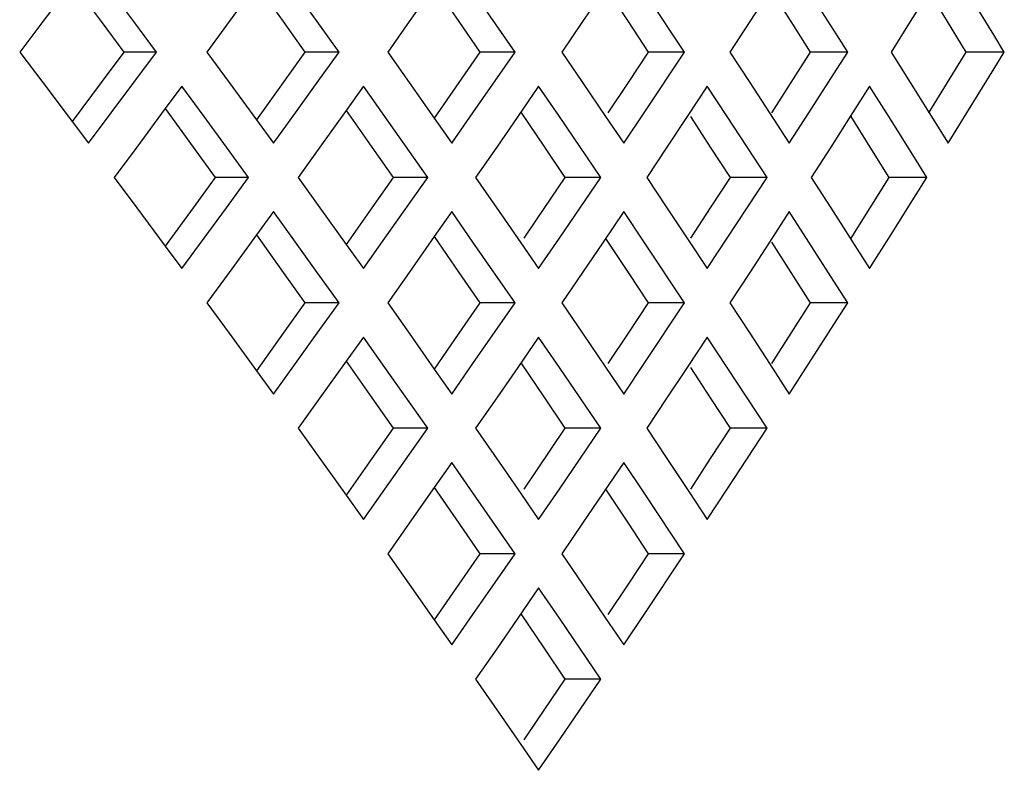
# Model space of a CAD drawing. Units: millimetres. Extents: x 1765 to 2611, y 1277 to 2549.
# Drawn here: x 2144 to 2147, y 1318 to 1320 of the extents above; entities that cross this region are included whole.
import ezdxf

# ---------------------------------------------------------------- set-up
doc = ezdxf.new("R2010")
doc.units = ezdxf.units.MM
doc.layers.add('TS - BLOCOS', color=50, linetype='Continuous')

# ---------------------------------------------------------------- blocks, each defined once
blk = doc.blocks.new('Cond 18-22 Kbtu Barril Carrier frontal')
at = {"color": 7, "linetype": 'Continuous'}
for p, q in [((0.140871, -0.107649), (0.139956, -0.108864)), ((0.140871, -0.107649), (0.141771, -0.108863)), ((0.146584, -0.1077), (0.145737, -0.108863)), ((0.146584, -0.1077), (0.147415, -0.108863)), ((0.152097, -0.107754), (0.151317, -0.108863)), ((0.152097, -0.107754), (0.152861, -0.108863)), ((0.142784, -0.108863), (0.142081, -0.10792)), ((0.148468, -0.108863), (0.147789, -0.10792)), ((0.154602, -0.109806), (0.153297, -0.10792)), ((0.157336, -0.10792), (0.156697, -0.108863)), ((0.157409, -0.107811), (0.158108, -0.108863)), ((0.15986, -0.109806), (0.158604, -0.107921)), ((0.162491, -0.10792), (0.161877, -0.108863)), ((0.162554, -0.107921), (0.163155, -0.108864)), ((0.16458, -0.109278), (0.16371, -0.107921)), ((0.167444, -0.10792), (0.166854, -0.108863)), ((0.167424, -0.107921), (0.168001, -0.108864)), ((0.169445, -0.109273), (0.168614, -0.107921)), ((0.139956, -0.108864), (0.139242, -0.109806)), ((0.141771, -0.108863), (0.142466, -0.109806)), ((0.143484, -0.109806), (0.142784, -0.108863)), ((0.145737, -0.108863), (0.145047, -0.109806)), ((0.147415, -0.108863), (0.148086, -0.109806)), ((0.149143, -0.109806), (0.148468, -0.108863)), ((0.151317, -0.108863), (0.150652, -0.109806)), ((0.152861, -0.108863), (0.153508, -0.109806)), ((0.156697, -0.108863), (0.156056, -0.109806)), ((0.158108, -0.108863), (0.15873, -0.109806)), ((0.161877, -0.108863), (0.161259, -0.109806)), ((0.163155, -0.108864), (0.163753, -0.109806)), ((0.166854, -0.108863), (0.166261, -0.109806)), ((0.168001, -0.108864), (0.168574, -0.109806)), ((0.164917, -0.109806), (0.16458, -0.109278)), ((0.169772, -0.109806), (0.169445, -0.109273)), ((0.139242, -0.109806), (0.139956, -0.110749)), ((0.142466, -0.109806), (0.141771, -0.110749)), ((0.143484, -0.109806), (0.142466, -0.109806)), ((0.142784, -0.110749), (0.143484, -0.109806)), ((0.145047, -0.109806), (0.145737, -0.110749)), ((0.148086, -0.109806), (0.147415, -0.110749)), ((0.149143, -0.109806), (0.148086, -0.109806)), ((0.148468, -0.110749), (0.149143, -0.109806)), ((0.150652, -0.109806), (0.151317, -0.110749)), ((0.153508, -0.109806), (0.152861, -0.110749)), ((0.153297, -0.111692), (0.154602, -0.109806)), ((0.154602, -0.109806), (0.153508, -0.109806)), ((0.156056, -0.109806), (0.156697, -0.110749)), ((0.15873, -0.109806), (0.158108, -0.110749)), ((0.158604, -0.111691), (0.15986, -0.109806)), ((0.15986, -0.109806), (0.15873, -0.109806)), ((0.161259, -0.109806), (0.161877, -0.110749)), ((0.163753, -0.109806), (0.163155, -0.110748)), ((0.164917, -0.109806), (0.163753, -0.109806)), ((0.16458, -0.110334), (0.164917, -0.109806)), ((0.166261, -0.109806), (0.166854, -0.110749)), ((0.168574, -0.109806), (0.168001, -0.110748)), ((0.169772, -0.109806), (0.168574, -0.109806)), ((0.169445, -0.11034), (0.169772, -0.109806)), ((0.16371, -0.111691), (0.16458, -0.110334)), ((0.168614, -0.111691), (0.169445, -0.11034)), ((0.139956, -0.110749), (0.140871, -0.111963)), ((0.141771, -0.110749), (0.140871, -0.111963)), ((0.142081, -0.111692), (0.142784, -0.110749)), ((0.145737, -0.110749), (0.146584, -0.111912)), ((0.147415, -0.110749), (0.146584, -0.111912)), ((0.147789, -0.111692), (0.148468, -0.110749)), ((0.151317, -0.110749), (0.152097, -0.111858)), ((0.152861, -0.110749), (0.152097, -0.111858)), ((0.156697, -0.110749), (0.157409, -0.111801)), ((0.158108, -0.110749), (0.157483, -0.111691)), ((0.161877, -0.110749), (0.162491, -0.111692)), ((0.163155, -0.110748), (0.162554, -0.111691)), ((0.166854, -0.110749), (0.167444, -0.111692)), ((0.168001, -0.110748), (0.167424, -0.111691)), ((0.144267, -0.110867), (0.143753, -0.111563)), ((0.14496, -0.111809), (0.144267, -0.110867)), ((0.149899, -0.110867), (0.149365, -0.111616)), ((0.150568, -0.11181), (0.149899, -0.110867)), ((0.155331, -0.110867), (0.154683, -0.111809)), ((0.155976, -0.11181), (0.155331, -0.110867)), ((0.160562, -0.110867), (0.159938, -0.111809)), ((0.161182, -0.11181), (0.160562, -0.110867)), ((0.165591, -0.110867), (0.164993, -0.111809)), ((0.166187, -0.11181), (0.165591, -0.110867)), ((0.141376, -0.112634), (0.142081, -0.111692)), ((0.143753, -0.111563), (0.142872, -0.112753)), ((0.143753, -0.111563), (0.144618, -0.112752)), ((0.147108, -0.112634), (0.147789, -0.111692)), ((0.149365, -0.111616), (0.148552, -0.112752)), ((0.149365, -0.111616), (0.150163, -0.112752)), ((0.15264, -0.112634), (0.153297, -0.111692)), ((0.154778, -0.111671), (0.155509, -0.112752)), ((0.157971, -0.112634), (0.158604, -0.111691)), ((0.162491, -0.111692), (0.163102, -0.112634)), ((0.163102, -0.112634), (0.16371, -0.111691)), ((0.167444, -0.111692), (0.16803, -0.112634)), ((0.16803, -0.112634), (0.168614, -0.111691)), ((0.140871, -0.111963), (0.141376, -0.112634)), ((0.145651, -0.112752), (0.14496, -0.111809)), ((0.146584, -0.111912), (0.147108, -0.112634)), ((0.151897, -0.113695), (0.150568, -0.11181)), ((0.152097, -0.111858), (0.15264, -0.112634)), ((0.154683, -0.111809), (0.154032, -0.112752)), ((0.157256, -0.113695), (0.155976, -0.11181)), ((0.157409, -0.111801), (0.157971, -0.112634)), ((0.159938, -0.111809), (0.159312, -0.112752)), ((0.160043, -0.11181), (0.160656, -0.112753)), ((0.162414, -0.113695), (0.161182, -0.11181)), ((0.164993, -0.111809), (0.164391, -0.112752)), ((0.165014, -0.11181), (0.165603, -0.112753)), ((0.167038, -0.113164), (0.166187, -0.11181)), ((0.142872, -0.112753), (0.14217, -0.113695)), ((0.144618, -0.112752), (0.145301, -0.113695)), ((0.146338, -0.113695), (0.145651, -0.112752)), ((0.148552, -0.112752), (0.147874, -0.113695)), ((0.150163, -0.112752), (0.150822, -0.113695)), ((0.154032, -0.112752), (0.153379, -0.113695)), ((0.155509, -0.112752), (0.156144, -0.113695)), ((0.159312, -0.112752), (0.158683, -0.113695)), ((0.160656, -0.112753), (0.161266, -0.113695)), ((0.164391, -0.112752), (0.163786, -0.113695)), ((0.165603, -0.112753), (0.166189, -0.113695)), ((0.16737, -0.113695), (0.167038, -0.113164)), ((0.14217, -0.113695), (0.142872, -0.114638)), ((0.145301, -0.113695), (0.144618, -0.114638)), ((0.146338, -0.113695), (0.145301, -0.113695)), ((0.145651, -0.114638), (0.146338, -0.113695)), ((0.147874, -0.113695), (0.148552, -0.114638)), ((0.150822, -0.113695), (0.150163, -0.114638)), ((0.150568, -0.115581), (0.151897, -0.113695)), ((0.151897, -0.113695), (0.150822, -0.113695)), ((0.153379, -0.113695), (0.154273, -0.114986)), ((0.156144, -0.113695), (0.155278, -0.11498)), ((0.155976, -0.115581), (0.157256, -0.113695)), ((0.157256, -0.113695), (0.156144, -0.113695)), ((0.158683, -0.113695), (0.159312, -0.114638)), ((0.161266, -0.113695), (0.160656, -0.114638)), ((0.161182, -0.11558), (0.162414, -0.113695)), ((0.162414, -0.113695), (0.161266, -0.113695)), ((0.163786, -0.113695), (0.164391, -0.114638)), ((0.166189, -0.113695), (0.165603, -0.114637)), ((0.16737, -0.113695), (0.166189, -0.113695)), ((0.167038, -0.114226), (0.16737, -0.113695)), ((0.166187, -0.11558), (0.167038, -0.114226)), ((0.142872, -0.114638), (0.143753, -0.115827)), ((0.144618, -0.114638), (0.143753, -0.115827)), ((0.14496, -0.115581), (0.145651, -0.114638)), ((0.147108, -0.114756), (0.146584, -0.115478)), ((0.147789, -0.115699), (0.147108, -0.114756)), ((0.148552, -0.114638), (0.149365, -0.115774)), ((0.150163, -0.114638), (0.149365, -0.115774)), ((0.15264, -0.114756), (0.152097, -0.115532)), ((0.153297, -0.115699), (0.15264, -0.114756)), ((0.157971, -0.114756), (0.157336, -0.115698)), ((0.158604, -0.115699), (0.157971, -0.114756)), ((0.159312, -0.114638), (0.159991, -0.11566)), ((0.160656, -0.114638), (0.160043, -0.11558)), ((0.163102, -0.114756), (0.162491, -0.115698)), ((0.16371, -0.115699), (0.163102, -0.114756)), ((0.164391, -0.114638), (0.164993, -0.115581)), ((0.165603, -0.114637), (0.165014, -0.11558)), ((0.154273, -0.114986), (0.154778, -0.115719)), ((0.155278, -0.11498), (0.154872, -0.115581)), ((0.144267, -0.116524), (0.14496, -0.115581)), ((0.146584, -0.115478), (0.145737, -0.116642)), ((0.146584, -0.115478), (0.147415, -0.116641)), ((0.148468, -0.116641), (0.147789, -0.115699)), ((0.149899, -0.116524), (0.150568, -0.115581)), ((0.152097, -0.115532), (0.151317, -0.116641)), ((0.152097, -0.115532), (0.152861, -0.116642)), ((0.154602, -0.117584), (0.153297, -0.115699)), ((0.155331, -0.116524), (0.155976, -0.115581)), ((0.157336, -0.115698), (0.156697, -0.116641)), ((0.157409, -0.115589), (0.158108, -0.116642)), ((0.15986, -0.117584), (0.158604, -0.115699)), ((0.159991, -0.11566), (0.160562, -0.116524)), ((0.160562, -0.116524), (0.161182, -0.11558)), ((0.162491, -0.115698), (0.161877, -0.116641)), ((0.162554, -0.115699), (0.163155, -0.116642)), ((0.16458, -0.117056), (0.16371, -0.115699)), ((0.164993, -0.115581), (0.165591, -0.116524)), ((0.165591, -0.116524), (0.166187, -0.11558)), ((0.143753, -0.115827), (0.144267, -0.116524)), ((0.149365, -0.115774), (0.149899, -0.116524)), ((0.154778, -0.115719), (0.155331, -0.116524)), ((0.145737, -0.116642), (0.145047, -0.117584)), ((0.147415, -0.116641), (0.148086, -0.117584)), ((0.149143, -0.117584), (0.148468, -0.116641)), ((0.151317, -0.116641), (0.150652, -0.117584)), ((0.152861, -0.116642), (0.153508, -0.117584)), ((0.156697, -0.116641), (0.156056, -0.117584)), ((0.158108, -0.116642), (0.15873, -0.117584)), ((0.161877, -0.116641), (0.161259, -0.117584)), ((0.163155, -0.116642), (0.163753, -0.117584)), ((0.164917, -0.117584), (0.16458, -0.117056)), ((0.145047, -0.117584), (0.145737, -0.118527)), ((0.148086, -0.117584), (0.147415, -0.118527)), ((0.149143, -0.117584), (0.148086, -0.117584)), ((0.148468, -0.118527), (0.149143, -0.117584)), ((0.150652, -0.117584), (0.151317, -0.118527)), ((0.153508, -0.117584), (0.152861, -0.118527)), ((0.153297, -0.11947), (0.154602, -0.117584)), ((0.154602, -0.117584), (0.153508, -0.117584)), ((0.156056, -0.117584), (0.156697, -0.118527)), ((0.15873, -0.117584), (0.158108, -0.118527)), ((0.158604, -0.11947), (0.15986, -0.117584)), ((0.15986, -0.117584), (0.15873, -0.117584)), ((0.161259, -0.117584), (0.161877, -0.118527)), ((0.163753, -0.117584), (0.163155, -0.118527)), ((0.164917, -0.117584), (0.163753, -0.117584)), ((0.16458, -0.118113), (0.164917, -0.117584)), ((0.16371, -0.11947), (0.16458, -0.118113)), ((0.145737, -0.118527), (0.146584, -0.11969)), ((0.147415, -0.118527), (0.146584, -0.11969)), ((0.147789, -0.11947), (0.148468, -0.118527)), ((0.149899, -0.118645), (0.149365, -0.119394)), ((0.150568, -0.119588), (0.149899, -0.118645)), ((0.151317, -0.118527), (0.152097, -0.119636)), ((0.152861, -0.118527), (0.152097, -0.119636)), ((0.155331, -0.118645), (0.154683, -0.119588)), ((0.155976, -0.119588), (0.155331, -0.118645)), ((0.156697, -0.118527), (0.157409, -0.119579)), ((0.158108, -0.118527), (0.157483, -0.11947)), ((0.160562, -0.118645), (0.159938, -0.119588)), ((0.161182, -0.119588), (0.160562, -0.118645)), ((0.161877, -0.118527), (0.162491, -0.11947)), ((0.163155, -0.118527), (0.162554, -0.11947)), ((0.147108, -0.120413), (0.147789, -0.11947)), ((0.149365, -0.119394), (0.148552, -0.120531)), ((0.149365, -0.119394), (0.150163, -0.120531)), ((0.151897, -0.121473), (0.150568, -0.119588)), ((0.152097, -0.119636), (0.15264, -0.120413)), ((0.15264, -0.120413), (0.153297, -0.11947)), ((0.154683, -0.119588), (0.154032, -0.120531)), ((0.154778, -0.119449), (0.155509, -0.120531)), ((0.157256, -0.121473), (0.155976, -0.119588)), ((0.157409, -0.119579), (0.157971, -0.120413)), ((0.157971, -0.120413), (0.158604, -0.11947)), ((0.159938, -0.119588), (0.159312, -0.12053)), ((0.160043, -0.119588), (0.160656, -0.120531)), ((0.162414, -0.121473), (0.161182, -0.119588)), ((0.162491, -0.11947), (0.163102, -0.120413)), ((0.163102, -0.120413), (0.16371, -0.11947)), ((0.146584, -0.11969), (0.147108, -0.120413)), ((0.148552, -0.120531), (0.147874, -0.121473)), ((0.150163, -0.120531), (0.150822, -0.121473)), ((0.154032, -0.120531), (0.153379, -0.121473)), ((0.155509, -0.120531), (0.156144, -0.121473)), ((0.159312, -0.12053), (0.158683, -0.121473)), ((0.160656, -0.120531), (0.161266, -0.121473)), ((0.147874, -0.121473), (0.148552, -0.122416)), ((0.150822, -0.121473), (0.150163, -0.122416)), ((0.150568, -0.123359), (0.151897, -0.121473)), ((0.151897, -0.121473), (0.150822, -0.121473)), ((0.153379, -0.121473), (0.154273, -0.122765)), ((0.156144, -0.121473), (0.155278, -0.122758)), ((0.155976, -0.123359), (0.157256, -0.121473)), ((0.157256, -0.121473), (0.156144, -0.121473)), ((0.158683, -0.121473), (0.159312, -0.122416)), ((0.161266, -0.121473), (0.160656, -0.122416)), ((0.161182, -0.123359), (0.162414, -0.121473)), ((0.162414, -0.121473), (0.161266, -0.121473)), ((0.148552, -0.122416), (0.149365, -0.123553)), ((0.150163, -0.122416), (0.149365, -0.123553)), ((0.159312, -0.122416), (0.159991, -0.123439)), ((0.160656, -0.122416), (0.160043, -0.123359)), ((0.15264, -0.122534), (0.152097, -0.123311)), ((0.153297, -0.123477), (0.15264, -0.122534)), ((0.157971, -0.122534), (0.157336, -0.123477)), ((0.158604, -0.123477), (0.157971, -0.122534)), ((0.154273, -0.122765), (0.154778, -0.123497)), ((0.155278, -0.122758), (0.154872, -0.123359)), ((0.152097, -0.123311), (0.151317, -0.12442)), ((0.152097, -0.123311), (0.152861, -0.12442)), ((0.149365, -0.123553), (0.149899, -0.124302)), ((0.149899, -0.124302), (0.150568, -0.123359)), ((0.154602, -0.125363), (0.153297, -0.123477)), ((0.154778, -0.123497), (0.155331, -0.124302)), ((0.155331, -0.124302), (0.155976, -0.123359)), ((0.157336, -0.123477), (0.156697, -0.12442)), ((0.157409, -0.123367), (0.158108, -0.12442)), ((0.15986, -0.125363), (0.158604, -0.123477)), ((0.159991, -0.123439), (0.160562, -0.124302)), ((0.160562, -0.124302), (0.161182, -0.123359)), ((0.151317, -0.12442), (0.150652, -0.125363)), ((0.152861, -0.12442), (0.153508, -0.125363)), ((0.156697, -0.12442), (0.156056, -0.125363)), ((0.158108, -0.12442), (0.15873, -0.125363)), ((0.150652, -0.125363), (0.151317, -0.126305)), ((0.153508, -0.125363), (0.152861, -0.126305)), ((0.153297, -0.127248), (0.154602, -0.125363)), ((0.154602, -0.125363), (0.153508, -0.125363)), ((0.156056, -0.125363), (0.156697, -0.126306)), ((0.15873, -0.125363), (0.158108, -0.126305)), ((0.158604, -0.127248), (0.15986, -0.125363)), ((0.15986, -0.125363), (0.15873, -0.125363)), ((0.151317, -0.126305), (0.152097, -0.127415)), ((0.152861, -0.126305), (0.152097, -0.127415)), ((0.156697, -0.126306), (0.157409, -0.127358)), ((0.158108, -0.126305), (0.157483, -0.127248)), ((0.155331, -0.126423), (0.154683, -0.127366)), ((0.155976, -0.127366), (0.155331, -0.126423)), ((0.15264, -0.128191), (0.153297, -0.127248)), ((0.154778, -0.127228), (0.155509, -0.128309)), ((0.157971, -0.128191), (0.158604, -0.127248)), ((0.152097, -0.127415), (0.15264, -0.128191)), ((0.154683, -0.127366), (0.154032, -0.128309)), ((0.157256, -0.129252), (0.155976, -0.127366)), ((0.157409, -0.127358), (0.157971, -0.128191)), ((0.154032, -0.128309), (0.153379, -0.129252)), ((0.155509, -0.128309), (0.156144, -0.129252)), ((0.153379, -0.129252), (0.154273, -0.130543)), ((0.156144, -0.129252), (0.155278, -0.130536)), ((0.155976, -0.131137), (0.157256, -0.129252)), ((0.157256, -0.129252), (0.156144, -0.129252)), ((0.154273, -0.130543), (0.154778, -0.131276)), ((0.155278, -0.130536), (0.154872, -0.131137)), ((0.154778, -0.131276), (0.155331, -0.13208)), ((0.155331, -0.13208), (0.155976, -0.131137))]:
    blk.add_line(p, q, dxfattribs=at)

msp = doc.modelspace()

# ---------------------------------------------------------------- block references
at = {"layer": 'TS - BLOCOS', "color": 2, "xscale": 100, "yscale": 100, "zscale": 100}
msp.add_blockref('Cond 18-22 Kbtu Barril Carrier frontal', (2129.912, 1330.9186), dxfattribs=at)

doc.saveas('drawing.dxf')
